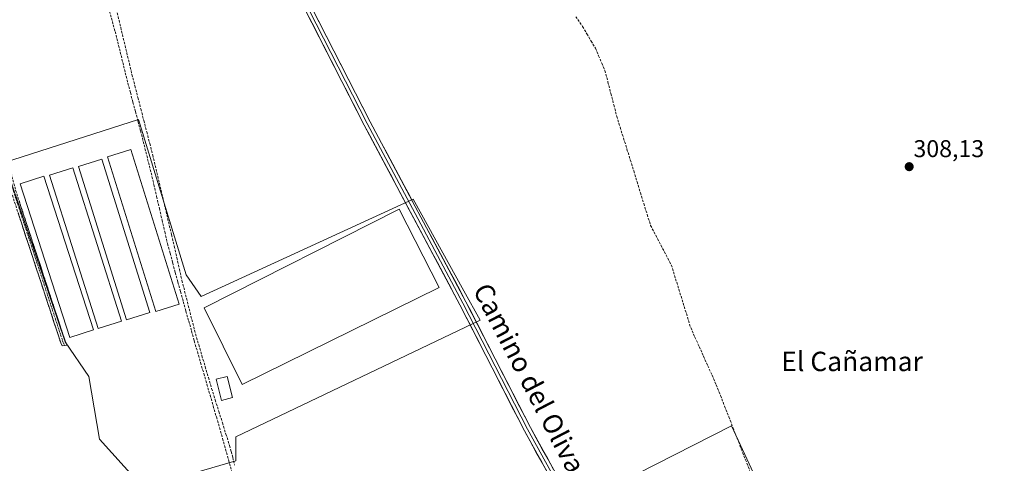
# Model space of a CAD drawing. Units: metres. Extents: x 577183 to 580625, y 4689533 to 4691885.
# Drawn here: x 577847 to 578253, y 4691073 to 4691256 of the extents above; entities that cross this region are included whole.
import ezdxf
from ezdxf.enums import TextEntityAlignment as Align

# ---------------------------------------------------------------- set-up
doc = ezdxf.new("R2010")
doc.units = ezdxf.units.M
doc.header["$MEASUREMENT"] = 0
doc.linetypes.add('TRAZO_Y_PUNTO', pattern=[1, 0.5, -0.25, 0, -0.25])
doc.linetypes.add('TRAZOSX2', pattern=[1.5, 1, -0.5])
for name, color, linetype, lineweight in [('Camino', 19, 'TRAZOSX2', 0), ('Camino Cxs', 19, 'Continuous', 0), ('Camino eje', 19, 'TRAZO_Y_PUNTO', 0), ('Carátula', 7, 'Continuous', 5), ('Corriente artificial lineal', 5, 'TRAZOSX2', 13), ('Cultivos herbáceos CxS', 92, 'Continuous', 0), ('Cultivos leñosos CxS', 92, 'Continuous', 0), ('Edificación', 1, 'Continuous', 13), ('Edificación Cxs', 1, 'Continuous', 13), ('Edificación ligera', 1, 'Continuous', 0), ('Edificación ligera Cxs', 1, 'Continuous', 0), ('Layer 0', 7, 'Continuous', 0), ('Punto de cota en terreno', 7, 'Continuous', 0), ('Rótulo de punto de cota en terreno', 19, 'Continuous', 0), ('Texto cartográfico', 19, 'Continuous', 0)]:
    doc.layers.add(name, color=color, linetype=linetype, lineweight=lineweight)
doc.styles.add('Arial', font='txt', dxfattribs={"height": 0.2})

# ---------------------------------------------------------------- blocks, each defined once
blk = doc.blocks.new('*U150')
at = {"layer": 'Cultivos leñosos CxS', "color": 92, "linetype": 'Continuous', "lineweight": 0}
for points in [[(577895.3009, 4691066.3883, 309.1366), (577912.2339, 4691067.2813, 309.0538), (577936.2891, 4691074.4085, 308.792), (577936.2891, 4691084.2099, 308.7017), (578036.9847, 4691132.3301, 308.6646), (578030.2475, 4691144.5009, 308.7281), (578009.3615, 4691182.2315, 308.995), (577922.0351, 4691142.1313, 308.8198), (577915.7971, 4691151.0443, 309.0035), (577896.1935, 4691215.1995, 309.2245), (577840.9429, 4691197.3781, 309.397), (577865.8959, 4691123.4167, 309.1671), (577875.6975, 4691109.1627, 309.131), (577880.1539, 4691083.3209, 309.1531), (577895.3009, 4691066.3883, 309.1366)], [(578119.8923, 4690968.0197, 308.5357), (578186.7303, 4691005.2279, 307.8245), (578160.5483, 4691045.8847, 308.1047), (578140.5193, 4691088.7451, 308.1629), (578093.8501, 4691065.0537, 308.2424), (578075.0981, 4691055.5345, 308.6193), (578119.8923, 4690968.0197, 308.5357)]]:
    blk.add_polyline3d(points, close=True, dxfattribs=at)
blk = doc.blocks.new('5PATER')
at = {"layer": 'Carátula', "linetype": 'Continuous', "lineweight": 5}
h = blk.add_hatch(color=250, dxfattribs=at)
edge = h.paths.add_edge_path()
edge.add_ellipse((0, 0.01), major_axis=(-1.33, -1.34), ratio=0.999422, start_angle=0, end_angle=360)

msp = doc.modelspace()

# ---------------------------------------------------------------- linework, layer by layer
at = {"layer": 'Camino', "color": 19, "linetype": 'TRAZOSX2', "lineweight": 0}
for points in [[(577818.29, 4691244.7), (577822.25, 4691242.9), (577835.34, 4691243.31), (577838.04, 4691241.4), (577839.46, 4691236.86), (577840.86, 4691227.23), (577842.89, 4691196.05), (577845.51, 4691185.97), (577865.91, 4691123.79), (577866.7, 4691122.06), (577865.69, 4691121.95)], [(577864.69, 4691121.84), (577864.12, 4691123.09), (577843.68, 4691185.43), (577841, 4691195.74), (577838.96, 4691227.03), (577836.41, 4691240.22), (577834.76, 4691241.37), (577821.86, 4691240.97), (577819, 4691239.31)], [(577865.69, 4691121.95), (577864.69, 4691121.84)]]:
    msp.add_lwpolyline(points, dxfattribs=at)
at = {"layer": 'Camino Cxs', "color": 19, "linetype": 'Continuous', "lineweight": 0}
msp.add_polyline3d([(577846.97, 4691181.53, 309.27), (577848.42, 4691177.09, 309.2), (577849.88, 4691172.65, 309.13), (577851.34, 4691168.2, 309.12), (577852.8, 4691163.76, 309.17), (577854.25, 4691159.32, 309.03), (577855.71, 4691154.88, 309.11), (577857.17, 4691150.44, 309.22), (577858.62, 4691146, 309.12), (577860.08, 4691141.56, 309.04), (577861.54, 4691137.11, 309.16), (577863, 4691132.67, 309.17), (577864.45, 4691128.23, 309.1), (577865.91, 4691123.79, 309.04), (577866.7, 4691122.06, 309.15), (577864.69, 4691121.84, 308.86), (577864.12, 4691123.09, 308.76), (577862.66, 4691127.54, 308.96), (577861.2, 4691132, 309.09), (577859.74, 4691136.45, 308.92), (577858.28, 4691140.9, 308.88), (577856.82, 4691145.35, 309.05), (577855.36, 4691149.81, 309.04), (577853.9, 4691154.26, 308.88), (577852.44, 4691158.71, 308.87), (577850.98, 4691163.17, 309.06), (577849.52, 4691167.62, 308.93), (577848.06, 4691172.07, 309.01), (577846.6, 4691176.52, 309.18)], dxfattribs=at)
at = {"layer": 'Camino eje', "color": 19, "linetype": 'TRAZO_Y_PUNTO', "lineweight": 0}
msp.add_lwpolyline([(577865.69, 4691121.95), (577865.02, 4691123.44), (577854.8, 4691154.61), (577844.6, 4691185.7), (577841.95, 4691195.9), (577839.91, 4691227.13), (577839.21, 4691231.95), (577837.94, 4691238.54), (577837.23, 4691240.81), (577835.88, 4691241.77), (577835.05, 4691242.34), (577828.51, 4691242.14), (577818.67, 4691241.83)], dxfattribs=at)
at = {"layer": 'Corriente artificial lineal', "color": 5, "linetype": 'TRAZOSX2', "lineweight": 13}
for points in [[(577884.24, 4691259.81, 309.32), (577885.39, 4691255.64, 309.36), (577886.54, 4691251.47, 309.36), (577887.59, 4691247.22, 309.26), (577888.64, 4691242.96, 309.26), (577889.68, 4691238.71, 309.32), (577890.73, 4691234.46, 309.29), (577891.78, 4691230.2, 309.29), (577892.83, 4691226.25, 309.26), (577893.87, 4691222.29, 309.3), (577894.92, 4691218.34, 309.3), (577895.97, 4691214.39, 309.34), (577897.02, 4691210.44, 309.36), (577898.11, 4691206.11, 309.28), (577899.2, 4691201.78, 309.27), (577900.29, 4691197.46, 309.34), (577901.38, 4691193.13, 309.38), (577902.51, 4691188.26, 309.21), (577903.63, 4691183.4, 309.14), (577904.76, 4691178.53, 309.33), (577905.88, 4691173.66, 309.43), (577907.01, 4691168.79, 309.2), (577908.13, 4691163.92, 309.12), (577909.19, 4691159.97, 309.19), (577910.26, 4691156.02, 309.21), (577911.32, 4691152.06, 309.17), (577912.38, 4691148.11, 309.14), (577913.45, 4691144.16, 309.15), (577914.59, 4691140.09, 309.24), (577915.73, 4691136.03, 309.25), (577916.88, 4691131.97, 309.15), (577918.02, 4691127.9, 309.06), (577919.16, 4691123.84, 309.12), (577920.47, 4691119.36, 309.13), (577921.77, 4691114.88, 309.15), (577923.08, 4691110.4, 309.09), (577924.38, 4691105.92, 309.14), (577925.68, 4691101.44, 309.2), (577926.99, 4691096.96, 309.16), (577928.29, 4691092.48, 309.12), (577929.53, 4691088.05, 309.25), (577930.77, 4691083.61, 309.31), (577932.01, 4691079.17, 309.12), (577933.24, 4691074.73, 309.04), (577934.48, 4691070.29, 309.1)], [(577887.06, 4691260.57, 309.3), (577888.13, 4691256.1, 309.28), (577889.2, 4691251.64, 309.23), (577890.26, 4691247.17, 309.18), (577891.33, 4691242.7, 309.25), (577892.39, 4691238.23, 309.3), (577893.46, 4691233.77, 309.19), (577894.68, 4691229.01, 309.14), (577895.91, 4691224.26, 309.27), (577897.13, 4691219.51, 309.27), (577898.36, 4691214.76, 309.22), (577899.58, 4691210.01, 309.19), (577900.81, 4691205.26, 309.22), (577902.03, 4691200.51, 309.31), (577903.06, 4691196.15, 309.27), (577904.08, 4691191.79, 309.19), (577905.11, 4691187.43, 309.16), (577906.13, 4691183.07, 309.16), (577907.16, 4691178.72, 309.35), (577908.18, 4691174.36, 309.26), (577909.21, 4691170, 309.1), (577909.83, 4691167.58, 309.06), (577910.89, 4691162.87, 309.12), (577911.96, 4691158.15, 309.26), (577913.02, 4691153.44, 309.09), (577914.08, 4691148.72, 309.04), (577915.19, 4691144.32, 309.13), (577916.31, 4691139.92, 309.28), (577917.42, 4691135.52, 309.16), (577918.54, 4691131.12, 309.02), (577919.65, 4691126.72, 309.02), (577920.98, 4691122.21, 309.14), (577922.32, 4691117.7, 309.1), (577923.65, 4691113.19, 309.05), (577924.99, 4691108.68, 309.08), (577926.32, 4691104.17, 309.2), (577927.8, 4691099.46, 309.12), (577929.27, 4691094.75, 309.04), (577930.75, 4691090.05, 309.2), (577932.22, 4691085.34, 309.23), (577933.7, 4691080.63, 308.95), (577934.36, 4691078.22, 308.84), (577935.01, 4691075.8, 308.91), (577935.74, 4691072.55, 309.07)], [(578076.41, 4691257.58, 308.78), (578079.22, 4691253.51, 308.73), (578080.98, 4691250.52, 308.77), (578082.73, 4691247.54, 308.75), (578084.49, 4691244.55, 308.67), (578085.8, 4691241.48, 308.66), (578087.11, 4691238.41, 308.65), (578088.42, 4691235.34, 308.62), (578089.64, 4691230.62, 308.57), (578090.86, 4691225.9, 308.54), (578092.08, 4691221.18, 308.59), (578093.3, 4691216.46, 308.6), (578094.69, 4691211.96, 308.57), (578096.09, 4691207.46, 308.59), (578097.48, 4691202.96, 308.53), (578098.88, 4691198.46, 308.42), (578100.27, 4691193.96, 308.38), (578101.66, 4691189.45, 308.51), (578103.06, 4691184.95, 308.55), (578104.45, 4691180.45, 308.5), (578105.85, 4691175.95, 308.52), (578107.24, 4691171.45, 308.52), (578109.37, 4691167.38, 308.49), (578111.51, 4691163.31, 308.68), (578113.64, 4691159.23, 308.46), (578115.77, 4691155.16, 308.45), (578117.1, 4691150.86, 308.5), (578118.43, 4691146.56, 308.42), (578119.77, 4691142.26, 308.3), (578121.1, 4691137.95, 308.47), (578122.43, 4691133.65, 308.3), (578123.76, 4691129.35, 308.33), (578125.52, 4691125.41, 308.33), (578127.28, 4691121.47, 308.3), (578129.04, 4691117.53, 308.26), (578130.79, 4691113.59, 308.29), (578132.55, 4691109.65, 308.31), (578134.31, 4691105.71, 308.2), (578136.03, 4691101.3, 308.25), (578137.75, 4691096.88, 308.3), (578139.47, 4691092.47, 308.25), (578141.19, 4691088.05, 308.37), (578142.91, 4691083.64, 308.18), (578144.63, 4691079.22, 308.23), (578146.35, 4691074.81, 308.27), (578148.07, 4691070.39, 308.18)]]:
    msp.add_polyline3d(points, dxfattribs=at)
at = {"layer": 'Cultivos herbáceos CxS', "color": 92, "linetype": 'Continuous', "lineweight": 0}
for points in [[(577895.3, 4691066.39, 309.14), (577880.15, 4691083.32, 309.15), (577875.7, 4691109.16, 309.13), (577865.9, 4691123.42, 309.17), (577840.94, 4691197.38, 309.4), (577896.19, 4691215.2, 309.22), (577915.8, 4691151.04, 309), (577922.04, 4691142.13, 308.82), (578009.36, 4691182.23, 308.99), (578030.25, 4691144.5, 308.73), (578036.98, 4691132.33, 308.66), (577936.29, 4691084.21, 308.7), (577936.29, 4691074.41, 308.79), (577912.23, 4691067.28, 309.05), (577895.3, 4691066.39, 309.14)], [(578119.89, 4690968.02, 308.54), (578075.1, 4691055.53, 308.62), (578093.85, 4691065.05, 308.24), (578140.52, 4691088.75, 308.16), (578160.55, 4691045.88, 308.1), (578186.73, 4691005.23, 307.82), (578119.89, 4690968.02, 308.54)]]:
    msp.add_polyline3d(points, close=True, dxfattribs=at)
for points in [[(577895.3, 4691066.39, 309.14), (577912.23, 4691067.28, 309.05), (577936.29, 4691074.41, 308.79), (577936.29, 4691084.21, 308.7), (578036.98, 4691132.33, 308.66), (578030.25, 4691144.5, 308.73), (578009.36, 4691182.23, 308.99), (577922.04, 4691142.13, 308.82), (577915.8, 4691151.04, 309), (577896.19, 4691215.2, 309.22), (577840.94, 4691197.38, 309.4), (577865.9, 4691123.42, 309.17), (577875.7, 4691109.16, 309.13), (577880.15, 4691083.32, 309.15), (577895.3, 4691066.39, 309.14)], [(578119.89, 4690968.02, 308.54), (578186.73, 4691005.23, 307.82), (578160.55, 4691045.88, 308.1), (578140.52, 4691088.75, 308.16), (578093.85, 4691065.05, 308.24), (578075.1, 4691055.53, 308.62), (578119.89, 4690968.02, 308.54)]]:
    msp.add_polyline3d(points, dxfattribs=at)
at = {"layer": 'Cultivos leñosos CxS', "color": 92, "linetype": 'Continuous', "lineweight": 0}
for points in [[(577895.3, 4691066.39, 309.14), (577912.23, 4691067.28, 309.05), (577936.29, 4691074.41, 308.79), (577936.29, 4691084.21, 308.7), (578036.98, 4691132.33, 308.66), (578030.25, 4691144.5, 308.73), (578009.36, 4691182.23, 308.99), (577922.04, 4691142.13, 308.82), (577915.8, 4691151.04, 309), (577896.19, 4691215.2, 309.22), (577840.94, 4691197.38, 309.4), (577865.9, 4691123.42, 309.17), (577875.7, 4691109.16, 309.13), (577880.15, 4691083.32, 309.15), (577895.3, 4691066.39, 309.14)], [(578119.89, 4690968.02, 308.54), (578186.73, 4691005.23, 307.82), (578160.55, 4691045.88, 308.1), (578140.52, 4691088.75, 308.16), (578093.85, 4691065.05, 308.24), (578075.1, 4691055.53, 308.62), (578119.89, 4690968.02, 308.54)]]:
    msp.add_polyline3d(points, dxfattribs=at)
at = {"layer": 'Edificación', "color": 1, "linetype": 'Continuous', "lineweight": 13}
msp.add_polyline3d([(577934.89, 4691100.44, 308.78), (577930.31, 4691099.3, 308.96), (577928.14, 4691108.01, 309.01), (577932.71, 4691109.16, 308.79), (577934.89, 4691100.44, 308.78)], dxfattribs=at)
at = {"layer": 'Edificación Cxs', "color": 1, "linetype": 'Continuous', "lineweight": 13}
msp.add_polyline3d([(577934.89, 4691100.44, 308.78), (577930.31, 4691099.3, 308.96), (577928.14, 4691108.01, 309.01), (577932.71, 4691109.16, 308.79), (577934.89, 4691100.44, 308.78)], close=True, dxfattribs=at)
at = {"layer": 'Edificación ligera', "color": 1, "linetype": 'Continuous', "lineweight": 0}
for points in [[(577912.96, 4691139, 309.22), (577903.35, 4691135.99, 309.18), (577883.34, 4691199.74, 309.16), (577892.96, 4691202.75, 309.2), (577912.96, 4691139, 309.22)], [(577900.89, 4691135.5, 309.17), (577891.27, 4691132.48, 309.22), (577871.4, 4691195.71, 309.19), (577881.02, 4691198.73, 309.16), (577900.89, 4691135.5, 309.17)], [(577877.63, 4691128.36, 309.22), (577867.9, 4691125.2, 309.15), (577847.38, 4691188.57, 309.25), (577857.11, 4691191.72, 309.2), (577877.63, 4691128.36, 309.22)], [(577889.18, 4691132.03, 309.21), (577879.59, 4691128.97, 309.21), (577859.45, 4691192.2, 309.24), (577869.05, 4691195.26, 309.28), (577889.18, 4691132.03, 309.21)], [(578020.14, 4691145.83, 308.75), (577938.84, 4691105.89, 308.73), (577923.19, 4691137.46, 308.76), (578003.57, 4691178.18, 308.85), (578020.14, 4691145.83, 308.75)]]:
    msp.add_polyline3d(points, dxfattribs=at)
at = {"layer": 'Edificación ligera Cxs', "color": 1, "linetype": 'Continuous', "lineweight": 0}
for points in [[(577912.96, 4691139, 309.22), (577903.35, 4691135.99, 309.18), (577883.34, 4691199.74, 309.16), (577892.96, 4691202.75, 309.2), (577912.96, 4691139, 309.22)], [(577900.89, 4691135.5, 309.17), (577891.27, 4691132.48, 309.22), (577871.4, 4691195.71, 309.19), (577881.02, 4691198.73, 309.16), (577900.89, 4691135.5, 309.17)], [(577877.63, 4691128.36, 309.22), (577867.9, 4691125.2, 309.15), (577847.38, 4691188.57, 309.25), (577857.11, 4691191.72, 309.2), (577877.63, 4691128.36, 309.22)], [(577889.18, 4691132.03, 309.21), (577879.59, 4691128.97, 309.21), (577859.45, 4691192.2, 309.24), (577869.05, 4691195.26, 309.28), (577889.18, 4691132.03, 309.21)], [(578020.14, 4691145.83, 308.75), (577938.84, 4691105.89, 308.73), (577923.19, 4691137.46, 308.76), (578003.57, 4691178.18, 308.85), (578020.14, 4691145.83, 308.75)]]:
    msp.add_polyline3d(points, close=True, dxfattribs=at)
at = {"layer": 'Layer 0', "linetype": 'Continuous', "lineweight": 0}
for points in [[(577781, 4691800.74), (577778.36, 4691757.17), (577767.77, 4691659.59), (577768.28, 4691650.62), (577770.72, 4691641.47), (577787.72, 4691604.95), (577803.88, 4691575.62), (577868.7, 4691452.7), (577889.72, 4691413.73), (577991.7, 4691214.16), (578031.14, 4691139.98), (578057.7, 4691088.05), (578081.48, 4691044.95), (578126.59, 4690959.68), (578137.1, 4690942.61), (578163.01, 4690889.43), (578194.54, 4690830.19), (578209.13, 4690804.57), (578213.6, 4690798.24), (578216.69, 4690798.08), (578223.34, 4690800.36), (578272.4, 4690823.85), (578291.66, 4690835.93), (578321.58, 4690853.2)], [(577778.6, 4691784.51), (577778.47, 4691782.25), (577776.96, 4691757.29), (577771.67, 4691708.5), (577766.36, 4691659.63), (577766.61, 4691655.14), (577766.89, 4691650.4), (577768.17, 4691645.56), (577769.39, 4691640.99), (577777.97, 4691622.58), (577786.47, 4691604.32), (577794.56, 4691589.62), (577802.64, 4691574.95), (577851.26, 4691482.77), (577867.46, 4691452.04), (577877.96, 4691432.56), (577888.47, 4691413.08), (577990.45, 4691213.51), (578010.18, 4691176.42), (578029.9, 4691139.33), (578056.46, 4691087.39), (578080.25, 4691044.28)], [(578264.46, 4690816.93), (578224.41, 4690797.75), (578217.09, 4690795.24), (578212.09, 4690795.5), (578206.76, 4690803.05), (578192.07, 4690828.83), (578160.5, 4690888.15), (578134.63, 4690941.25), (578124.14, 4690958.28), (578079.01, 4691043.61), (578055.22, 4691086.73), (578028.65, 4691138.68), (577989.2, 4691212.86), (577887.22, 4691412.42), (577866.22, 4691451.38), (577801.4, 4691574.28), (577785.21, 4691603.68), (577768.06, 4691640.5), (577765.49, 4691650.18), (577764.94, 4691659.66), (577775.56, 4691757.41), (577777, 4691781.24)]]:
    msp.add_lwpolyline(points, dxfattribs=at)
for points in [[(578064.74, 4691069.48, 308.63), (578062.36, 4691073.79, 308.57), (578059.98, 4691078.11, 308.64), (578057.6, 4691082.42, 308.59), (578055.22, 4691086.73, 308.65), (578053.01, 4691091.06, 308.61), (578050.79, 4691095.39, 308.68), (578048.58, 4691099.72, 308.68), (578046.36, 4691104.05, 308.71), (578044.15, 4691108.38, 308.71), (578041.94, 4691112.71, 308.77), (578039.72, 4691117.03, 308.79), (578037.51, 4691121.36, 308.77), (578035.29, 4691125.69, 308.86), (578033.08, 4691130.02, 308.86), (578030.86, 4691134.35, 308.89), (578028.65, 4691138.68, 308.81), (578026.33, 4691143.04, 308.95), (578024.01, 4691147.41, 308.91), (578021.69, 4691151.77, 308.93), (578019.37, 4691156.13, 308.93), (578017.05, 4691160.5, 308.93), (578014.73, 4691164.86, 308.94), (578012.41, 4691169.22, 308.87), (578010.09, 4691173.59, 308.97), (578007.76, 4691177.95, 308.98), (578005.44, 4691182.32, 309.06), (578003.12, 4691186.68, 308.97), (578000.8, 4691191.04, 308.97), (577998.48, 4691195.41, 308.95), (577996.16, 4691199.77, 309.05), (577993.84, 4691204.13, 309.04), (577991.52, 4691208.5, 309.09), (577989.2, 4691212.86, 309.05), (577986.93, 4691217.29, 309.08), (577984.67, 4691221.73, 309.09), (577982.4, 4691226.16, 309.09), (577980.14, 4691230.6, 309.13), (577977.87, 4691235.03, 309.17), (577975.6, 4691239.47, 309.23), (577973.34, 4691243.9, 309.16), (577971.07, 4691248.34, 309.21), (577968.8, 4691252.77, 309.13), (577966.54, 4691257.21, 309.17)], [(577969.04, 4691258.51, 309.07), (577971.3, 4691254.07, 309.1), (577973.57, 4691249.64, 309.1), (577975.84, 4691245.2, 309.18), (577978.1, 4691240.77, 309.19), (577980.37, 4691236.33, 309.14), (577982.64, 4691231.9, 309.08), (577984.9, 4691227.46, 309.01), (577987.17, 4691223.03, 309.09), (577989.43, 4691218.6, 308.97), (577991.7, 4691214.16, 309.01), (577994.02, 4691209.8, 309), (577996.34, 4691205.43, 309.07), (577998.66, 4691201.07, 308.97), (578000.98, 4691196.71, 308.9), (578003.3, 4691192.34, 308.92), (578005.62, 4691187.98, 308.97), (578007.94, 4691183.62, 309.04), (578010.26, 4691179.25, 308.97), (578012.58, 4691174.89, 308.96), (578014.9, 4691170.52, 308.91), (578017.22, 4691166.16, 309.01), (578019.54, 4691161.8, 308.99), (578021.86, 4691157.43, 309.03), (578024.18, 4691153.07, 308.94), (578026.5, 4691148.71, 309.02), (578028.82, 4691144.34, 308.83), (578031.14, 4691139.98, 308.85), (578033.35, 4691135.65, 308.8), (578035.57, 4691131.33, 308.8), (578037.78, 4691127, 308.86), (578039.99, 4691122.67, 308.74), (578042.21, 4691118.34, 308.82), (578044.42, 4691114.02, 308.67), (578046.63, 4691109.69, 308.72), (578048.85, 4691105.36, 308.65), (578051.06, 4691101.03, 308.69), (578053.27, 4691096.71, 308.63), (578055.49, 4691092.38, 308.62), (578057.7, 4691088.05, 308.67), (578060.08, 4691083.74, 308.61), (578062.46, 4691079.43, 308.65), (578064.83, 4691075.12, 308.49), (578067.21, 4691070.81, 308.55)]]:
    msp.add_polyline3d(points, dxfattribs=at)

# ---------------------------------------------------------------- block references
at = {"layer": 'Cultivos leñosos CxS', "color": 92, "linetype": 'Continuous', "lineweight": 0}
msp.add_blockref('*U150', (0, 0), dxfattribs=at)
at = {"layer": 'Punto de cota en terreno', "linetype": 'Continuous', "lineweight": 0}
msp.add_blockref('5PATER', (578213.82, 4691195.69, 308.13), dxfattribs=at)

# ---------------------------------------------------------------- texts
at = {"layer": 'Rótulo de punto de cota en terreno', "color": 19, "linetype": 'Continuous', "lineweight": 0, "style": 'Arial'}
msp.add_text('308,13', height=7, dxfattribs=at).set_placement((578215.58, 4691197.45), align=Align.BOTTOM_LEFT)
at = {"layer": 'Texto cartográfico', "color": 19, "linetype": 'Continuous', "lineweight": 0, "style": 'Arial'}
msp.add_text('Camino del Olivar', height=8, rotation=-62.574, dxfattribs=at).set_placement((578058.22, 4691106.52), align=Align.MIDDLE_CENTER)
msp.add_text('El Cañamar', height=8, dxfattribs=at).set_placement((578190.28, 4691115.36), align=Align.MIDDLE_CENTER)

doc.saveas('drawing.dxf')
